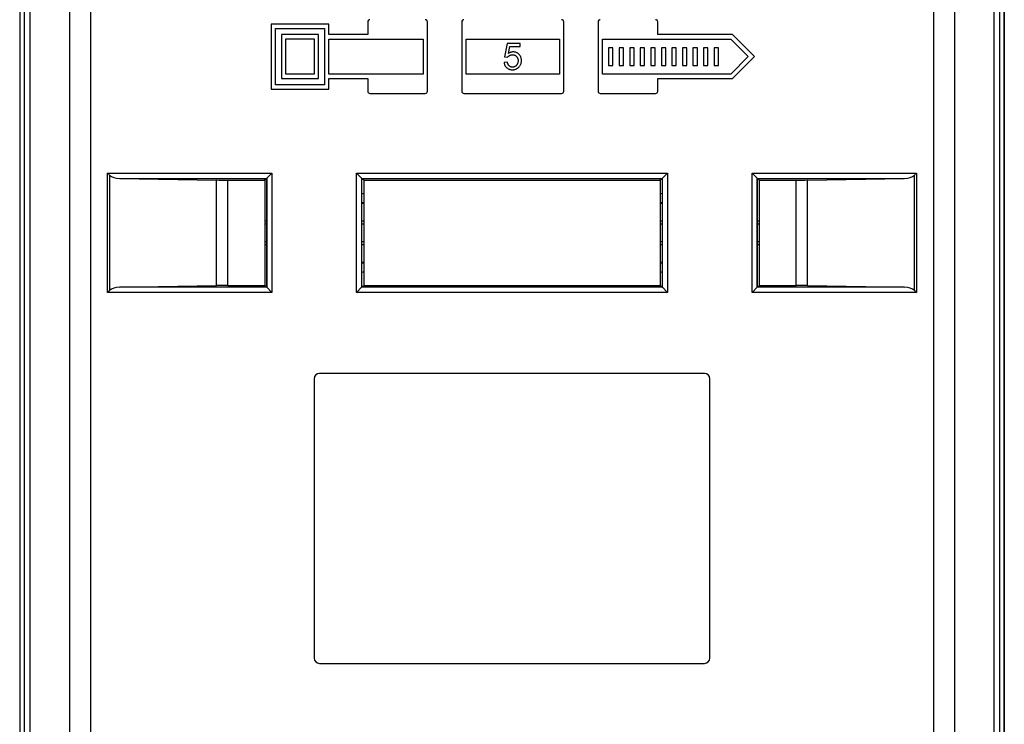
# Model space of a CAD drawing. Units: millimetres. Extents: x -19 to 37, y -74 to 249.
# Drawn here: x -19 to 37, y -34 to 6 of the extents above; entities that cross this region are included whole.
import ezdxf

# ---------------------------------------------------------------- set-up
doc = ezdxf.new("R2010")
doc.units = ezdxf.units.MM
doc.header["$LTSCALE"] = 16.335
doc.layers.get('0').update_dxf_attribs({"linetype": 'CONTINUOUS'})
for name, color, linetype in [('ASSI', 7, 'CONTINUOUS'), ('DRAFT', 7, 'CONTINUOUS'), ('RACCORDO', 7, 'CONTINUOUS')]:
    doc.layers.add(name, color=color, linetype=linetype)

msp = doc.modelspace()

# ---------------------------------------------------------------- linework, layer by layer
at = {"color": 253, "linetype": 'CONTINUOUS'}
for p, q in [((-15.788, 160.923), (-15.788, -54.715)), ((34.53, 160.923), (34.53, -54.715))]:
    msp.add_line(p, q, dxfattribs=at)
at = {"layer": 'ASSI', "color": 7, "linetype": 'CONTINUOUS'}
for p, q in [((1.165, 5.698), (1.165, 4.973)), ((4.565, 1.748), (4.565, 5.698)), ((6.515, 5.698), (6.515, 1.748)), ((12.315, 1.748), (12.315, 5.698)), ((14.265, 5.698), (14.265, 1.748)), ((17.665, 4.973), (17.665, 5.698)), ((-1.04, 5.572), (-4.335, 5.572)), ((-4.335, 5.572), (-4.335, 1.873)), ((-4.089, 5.326), (-1.286, 5.326)), ((-4.089, 2.119), (-4.089, 5.326)), ((-1.286, 5.326), (-1.286, 2.119)), ((-1.04, 4.973), (-1.04, 5.572)), ((-1.636, 4.976), (-3.739, 4.976)), ((-3.739, 4.976), (-3.739, 2.469)), ((-3.489, 4.726), (-1.886, 4.726)), ((-3.489, 2.719), (-3.489, 4.726)), ((-1.886, 4.726), (-1.886, 2.719)), ((-1.636, 2.469), (-1.636, 4.976)), ((1.165, 4.973), (-1.04, 4.973)), ((-1.04, 4.723), (4.315, 4.723)), ((-1.04, 2.723), (-1.04, 4.723)), ((4.315, 4.723), (4.315, 2.723)), ((6.765, 4.723), (12.065, 4.723)), ((6.765, 2.723), (6.765, 4.723)), ((12.065, 4.723), (12.065, 2.723)), ((14.515, 4.723), (21.811, 4.723)), ((14.515, 2.723), (14.515, 4.723)), ((21.915, 4.973), (17.665, 4.973)), ((21.811, 4.723), (22.811, 3.723)), ((23.165, 3.723), (21.915, 4.973)), ((9.098, 4.471), (8.953, 3.704)), ((9.84, 4.471), (9.098, 4.471)), ((9.164, 3.895), (9.244, 4.296)), ((9.244, 4.296), (9.84, 4.296)), ((9.84, 4.296), (9.84, 4.471)), ((15.115, 4.226), (14.865, 4.226)), ((14.865, 4.226), (14.865, 3.219)), ((15.115, 3.219), (15.115, 4.226)), ((15.715, 4.226), (15.465, 4.226)), ((15.465, 4.226), (15.465, 3.219)), ((15.715, 3.219), (15.715, 4.226)), ((16.315, 4.226), (16.065, 4.226)), ((16.065, 4.226), (16.065, 3.219)), ((16.315, 3.219), (16.315, 4.226)), ((16.915, 4.226), (16.665, 4.226)), ((16.665, 4.226), (16.665, 3.219)), ((16.915, 3.219), (16.915, 4.226)), ((17.515, 4.226), (17.265, 4.226)), ((17.265, 4.226), (17.265, 3.219)), ((17.515, 3.219), (17.515, 4.226)), ((18.115, 4.226), (17.865, 4.226)), ((17.865, 4.226), (17.865, 3.219)), ((18.115, 3.219), (18.115, 4.226)), ((18.715, 4.226), (18.465, 4.226)), ((18.465, 4.226), (18.465, 3.219)), ((18.715, 3.219), (18.715, 4.226)), ((19.315, 4.226), (19.065, 4.226)), ((19.065, 4.226), (19.065, 3.219)), ((19.315, 3.219), (19.315, 4.226)), ((19.915, 4.226), (19.665, 4.226)), ((19.665, 4.226), (19.665, 3.219)), ((19.915, 3.219), (19.915, 4.226)), ((20.515, 4.226), (20.265, 4.226)), ((20.265, 4.226), (20.265, 3.219)), ((20.515, 3.219), (20.515, 4.226)), ((21.115, 4.226), (20.865, 4.226)), ((20.865, 4.226), (20.865, 3.219)), ((21.115, 3.219), (21.115, 4.226)), ((9.113, 3.406), (8.921, 3.39)), ((8.953, 3.704), (9.125, 3.682)), ((22.811, 3.723), (21.811, 2.723)), ((21.915, 2.473), (23.165, 3.723)), ((14.865, 3.219), (15.115, 3.219)), ((15.465, 3.219), (15.715, 3.219)), ((16.065, 3.219), (16.315, 3.219)), ((16.665, 3.219), (16.915, 3.219)), ((17.265, 3.219), (17.515, 3.219)), ((17.865, 3.219), (18.115, 3.219)), ((18.465, 3.219), (18.715, 3.219)), ((19.065, 3.219), (19.315, 3.219)), ((19.665, 3.219), (19.915, 3.219)), ((20.265, 3.219), (20.515, 3.219)), ((20.865, 3.219), (21.115, 3.219)), ((-3.739, 2.469), (-1.636, 2.469)), ((-1.886, 2.719), (-3.489, 2.719)), ((4.315, 2.723), (-1.04, 2.723)), ((-1.04, 2.473), (1.165, 2.473)), ((-1.04, 1.873), (-1.04, 2.473)), ((1.165, 2.473), (1.165, 1.748)), ((12.065, 2.723), (6.765, 2.723)), ((21.811, 2.723), (14.515, 2.723)), ((17.665, 2.473), (21.915, 2.473)), ((17.665, 1.748), (17.665, 2.473)), ((-4.335, 1.873), (-1.04, 1.873)), ((-1.286, 2.119), (-4.089, 2.119)), ((1.29, 1.623), (4.44, 1.623)), ((6.64, 1.623), (12.19, 1.623)), ((14.39, 1.623), (17.54, 1.623)), ((20.321, -14.303), (-1.579, -14.303)), ((-1.879, -14.603), (-1.879, -30.503)), ((20.621, -30.503), (20.621, -14.603)), ((-1.579, -30.803), (20.321, -30.803))]:
    msp.add_line(p, q, dxfattribs=at)
for points in [[(9.906, 3.57), (9.9, 3.606), (9.892, 3.641), (9.882, 3.676), (9.87, 3.708), (9.856, 3.739), (9.841, 3.768), (9.825, 3.794), (9.807, 3.819), (9.788, 3.841), (9.769, 3.862), (9.748, 3.881), (9.725, 3.899), (9.701, 3.915), (9.674, 3.931), (9.647, 3.944), (9.617, 3.957), (9.587, 3.967), (9.555, 3.975), (9.524, 3.982), (9.491, 3.986), (9.46, 3.988), (9.428, 3.987), (9.397, 3.985), (9.367, 3.981), (9.338, 3.975), (9.311, 3.968), (9.285, 3.96), (9.261, 3.952), (9.238, 3.942), (9.217, 3.931), (9.197, 3.92), (9.18, 3.908), (9.164, 3.895)], [(8.921, 3.39), (8.925, 3.355), (8.931, 3.322), (8.939, 3.29), (8.948, 3.261), (8.959, 3.234), (8.972, 3.208), (8.986, 3.183), (9.002, 3.159), (9.02, 3.137), (9.039, 3.116), (9.06, 3.095), (9.083, 3.076), (9.107, 3.058), (9.134, 3.041), (9.162, 3.026), (9.192, 3.013), (9.224, 3), (9.257, 2.99), (9.291, 2.982), (9.326, 2.976), (9.361, 2.973), (9.396, 2.971), (9.432, 2.972), (9.467, 2.976), (9.501, 2.981), (9.534, 2.989), (9.566, 2.998), (9.597, 3.009), (9.626, 3.022), (9.654, 3.038), (9.682, 3.055), (9.708, 3.073), (9.733, 3.094), (9.757, 3.118), (9.781, 3.143), (9.803, 3.169), (9.822, 3.198), (9.841, 3.227), (9.857, 3.258), (9.871, 3.289), (9.883, 3.321), (9.893, 3.355), (9.901, 3.389), (9.906, 3.424), (9.91, 3.46), (9.911, 3.496), (9.91, 3.533), (9.906, 3.57)], [(9.685, 3.323), (9.674, 3.298), (9.661, 3.275), (9.647, 3.254), (9.632, 3.235), (9.616, 3.217), (9.599, 3.201), (9.58, 3.185), (9.561, 3.172), (9.54, 3.16), (9.519, 3.149), (9.498, 3.14), (9.476, 3.133), (9.455, 3.128), (9.433, 3.125), (9.412, 3.123), (9.391, 3.123), (9.37, 3.125), (9.348, 3.128), (9.326, 3.133), (9.305, 3.14), (9.285, 3.148), (9.265, 3.158), (9.246, 3.169), (9.229, 3.182), (9.213, 3.195), (9.197, 3.21), (9.183, 3.226), (9.17, 3.244), (9.158, 3.263), (9.146, 3.285), (9.136, 3.307), (9.128, 3.331), (9.121, 3.355), (9.116, 3.38), (9.113, 3.406)], [(9.125, 3.682), (9.13, 3.692), (9.136, 3.703), (9.143, 3.713), (9.151, 3.723), (9.161, 3.733), (9.171, 3.743), (9.183, 3.752), (9.196, 3.762), (9.21, 3.77), (9.224, 3.779), (9.239, 3.787), (9.256, 3.795), (9.273, 3.802), (9.292, 3.808), (9.311, 3.814), (9.333, 3.819), (9.355, 3.823), (9.379, 3.825), (9.404, 3.826), (9.429, 3.826), (9.454, 3.824), (9.477, 3.82), (9.498, 3.815), (9.519, 3.808), (9.538, 3.8), (9.556, 3.79), (9.574, 3.779), (9.592, 3.765), (9.61, 3.75), (9.626, 3.733), (9.642, 3.715), (9.657, 3.694), (9.671, 3.673), (9.682, 3.651), (9.693, 3.627), (9.701, 3.603), (9.708, 3.577), (9.714, 3.55), (9.717, 3.523), (9.718, 3.494), (9.718, 3.465), (9.715, 3.435), (9.711, 3.406), (9.704, 3.377), (9.695, 3.349), (9.685, 3.323)]]:
    msp.add_lwpolyline(points, dxfattribs=at)
for centre, radius, start, end in [((1.29, 5.698), 0.125, 89.9942, 179.9884), ((4.44, 5.698), 0.125, 359.9884, 90.0058), ((6.64, 5.698), 0.125, 89.9942, 180.0062), ((12.19, 5.698), 0.125, 0.0021, 90.0058), ((14.39, 5.698), 0.125, 89.9942, 180.0116), ((17.54, 5.698), 0.125, 0.0116, 90.0058), ((1.29, 1.748), 0.125, 180.0116, 270.0029), ((4.44, 1.748), 0.125, 269.9971, 0.0116), ((6.64, 1.748), 0.125, 179.9942, 270.0043), ((12.19, 1.748), 0.125, 269.9971, 0.0029), ((14.39, 1.748), 0.125, 179.9884, 270.0029), ((17.54, 1.748), 0.125, 269.9971, 359.9884), ((9.371, 20.197), 25.7, 250.6035, 250.8447), ((9.371, 20.197), 25.7, 289.1554, 289.3965), ((9.371, -32.803), 25.7, 109.1554, 109.3965), ((9.371, -32.803), 25.7, 70.6035, 70.8447), ((-1.579, -14.603), 0.3, 90, 180), ((20.321, -14.603), 0.3, 0, 90), ((-1.579, -30.503), 0.3, 180, 270), ((20.321, -30.503), 0.3, 270, 360)]:
    msp.add_arc(centre, radius, start, end, dxfattribs=at)
at = {"layer": 'DRAFT', "color": 7, "linetype": 'CONTINUOUS'}
for p, q in [((-18.629, 231.057), (-18.629, -55.114)), ((37.371, -55.114), (37.371, 231.057)), ((-4.696, -3.303), (-4.684, -3.252)), ((-4.696, -3.303), (-4.696, -9.303)), ((-4.594, -3.234), (-4.679, -3.234)), ((-4.679, -3.234), (-4.679, -3.253)), ((-4.679, -3.253), (-4.594, -3.253)), ((-4.594, -3.234), (-4.594, -9.373)), ((0.921, -3.234), (0.836, -3.234)), ((0.836, -9.373), (0.836, -3.234)), ((0.836, -3.253), (0.921, -3.253)), ((0.921, -3.253), (0.921, -3.234)), ((0.938, -3.303), (0.926, -3.252)), ((0.938, -3.303), (17.804, -3.303)), ((0.938, -3.303), (0.938, -9.303)), ((17.804, -3.303), (17.816, -3.252)), ((17.804, -3.303), (17.804, -9.303)), ((17.906, -3.234), (17.821, -3.234)), ((17.821, -3.234), (17.821, -3.253)), ((17.821, -3.253), (17.906, -3.253)), ((17.906, -3.234), (17.906, -9.373)), ((23.421, -3.234), (23.336, -3.234)), ((23.336, -9.373), (23.336, -3.234)), ((23.336, -3.253), (23.421, -3.253)), ((23.421, -3.253), (23.421, -3.234)), ((23.438, -3.303), (23.426, -3.252)), ((23.438, -3.303), (23.438, -9.303)), ((-4.696, -9.303), (-4.684, -9.355)), ((-4.594, -9.353), (-4.679, -9.353)), ((-4.679, -9.353), (-4.679, -9.373)), ((-4.594, -9.373), (-4.679, -9.373)), ((0.921, -9.353), (0.836, -9.353)), ((0.921, -9.373), (0.836, -9.373)), ((0.921, -9.373), (0.921, -9.353)), ((0.938, -9.303), (0.926, -9.355)), ((0.938, -9.303), (17.804, -9.303)), ((17.804, -9.303), (17.816, -9.355)), ((17.906, -9.353), (17.821, -9.353)), ((17.821, -9.353), (17.821, -9.373)), ((17.906, -9.373), (17.821, -9.373)), ((23.421, -9.353), (23.336, -9.353)), ((23.421, -9.373), (23.336, -9.373)), ((23.421, -9.373), (23.421, -9.353)), ((23.438, -9.303), (23.426, -9.355))]:
    msp.add_line(p, q, dxfattribs=at)
at = {"layer": 'DRAFT', "color": 253, "linetype": 'CONTINUOUS'}
for p, q in [((-18.352, -54.741), (-18.352, 230.684)), ((-18.042, -54.715), (-18.042, 230.659)), ((36.784, 230.659), (36.784, -54.715)), ((37.093, 230.684), (37.093, -54.741))]:
    msp.add_line(p, q, dxfattribs=at)
at = {"layer": 'DRAFT', "color": 7, "linetype": 'CONTINUOUS'}
for centre, start_param, end_param in [((9.371, -8.234), 1.617692, 1.618036), ((9.371, -8.234), 1.599107, 1.599451), ((9.371, -8.234), 1.542142, 1.542486), ((9.371, -8.234), 1.523556, 1.5239), ((9.371, -4.373), -1.618036, -1.617692), ((9.371, -4.373), -1.599451, -1.599107), ((9.371, -4.373), -1.542486, -1.542142), ((9.371, -4.373), -1.5239, -1.523556)]:
    msp.add_ellipse(centre, major_axis=(297.9, 0), ratio=0.008727, start_param=start_param, end_param=end_param, dxfattribs=at)
at = {"layer": 'RACCORDO', "color": 7, "linetype": 'CONTINUOUS'}
for p, q in [((-18.629, 231.057), (-18.629, -55.114)), ((37.371, 231.057), (37.371, -55.114)), ((-13.606, -2.932), (-13.629, -2.909)), ((-12.942, -3.209), (-7.43, -3.299)), ((-6.796, -3.303), (-4.696, -3.303)), ((-4.582, -3.209), (-4.594, -3.234)), ((-4.576, -3.203), (-4.306, -2.933)), ((-4.306, -2.933), (-4.282, -2.909)), ((0.548, -2.933), (0.524, -2.909)), ((0.818, -3.203), (0.548, -2.933)), ((0.824, -3.209), (0.836, -3.234)), ((17.918, -3.209), (17.906, -3.234)), ((17.924, -3.203), (18.194, -2.933)), ((18.194, -2.933), (18.218, -2.909)), ((23.048, -2.933), (23.024, -2.909)), ((23.318, -3.203), (23.048, -2.933)), ((23.324, -3.209), (23.336, -3.234)), ((23.438, -3.303), (25.538, -3.303)), ((26.172, -3.299), (31.684, -3.209)), ((32.348, -2.932), (32.371, -2.909)), ((0.938, -4.603), (0.836, -4.603)), ((17.906, -4.603), (17.804, -4.603)), ((-4.594, -5.803), (-4.696, -5.803)), ((0.938, -5.803), (0.836, -5.803)), ((17.906, -5.803), (17.804, -5.803)), ((23.438, -5.803), (23.336, -5.803)), ((-4.696, -6.803), (-4.594, -6.803)), ((0.836, -6.803), (0.938, -6.803)), ((17.804, -6.803), (17.906, -6.803)), ((23.336, -6.803), (23.438, -6.803)), ((0.836, -8.003), (0.938, -8.003)), ((17.804, -8.003), (17.906, -8.003)), ((-12.942, -9.398), (-7.43, -9.308)), ((-6.796, -9.303), (-4.696, -9.303)), ((-4.582, -9.398), (-4.594, -9.373)), ((-4.576, -9.404), (-4.306, -9.674)), ((0.818, -9.404), (0.548, -9.674)), ((0.824, -9.398), (0.836, -9.373)), ((17.918, -9.398), (17.906, -9.373)), ((17.924, -9.404), (18.194, -9.674)), ((23.318, -9.404), (23.048, -9.674)), ((23.324, -9.398), (23.336, -9.373)), ((23.438, -9.303), (25.538, -9.303)), ((26.172, -9.308), (31.684, -9.398)), ((-13.606, -9.675), (-13.629, -9.698)), ((-4.306, -9.674), (-4.282, -9.698)), ((0.548, -9.674), (0.524, -9.698)), ((18.194, -9.674), (18.218, -9.698)), ((23.048, -9.674), (23.024, -9.698)), ((32.348, -9.675), (32.371, -9.698))]:
    msp.add_line(p, q, dxfattribs=at)
at = {"layer": 'RACCORDO', "color": 253, "linetype": 'CONTINUOUS'}
for p, q in [((-14.598, 152.013), (-14.598, -52.37)), ((33.34, 152.013), (33.34, -52.37)), ((-13.629, -2.909), (-4.282, -2.909)), ((-13.629, -9.698), (-13.629, -2.909)), ((-13.502, -9.571), (-13.502, -3.036)), ((-12.942, -3.209), (-4.582, -3.209)), ((-7.43, -9.308), (-7.43, -3.299)), ((-6.796, -9.303), (-6.796, -3.303)), ((-4.582, -3.209), (-4.582, -9.398)), ((-4.282, -2.909), (-4.282, -9.698)), ((0.524, -2.909), (18.218, -2.909)), ((0.524, -9.698), (0.524, -2.909)), ((0.824, -3.209), (17.918, -3.209)), ((0.824, -9.398), (0.824, -3.209)), ((17.918, -3.209), (17.918, -9.398)), ((18.218, -2.909), (18.218, -9.698)), ((23.024, -2.909), (32.371, -2.909)), ((23.024, -9.698), (23.024, -2.909)), ((23.324, -3.209), (31.684, -3.209)), ((23.324, -9.398), (23.324, -3.209)), ((25.538, -9.303), (25.538, -3.303)), ((26.172, -9.308), (26.172, -3.299)), ((32.244, -3.036), (32.244, -9.571)), ((32.371, -2.909), (32.371, -9.698)), ((-4.582, -9.398), (-12.942, -9.398)), ((17.918, -9.398), (0.824, -9.398)), ((31.684, -9.398), (23.324, -9.398)), ((-4.282, -9.698), (-13.629, -9.698)), ((18.218, -9.698), (0.524, -9.698)), ((32.371, -9.698), (23.024, -9.698))]:
    msp.add_line(p, q, dxfattribs=at)
at = {"layer": 'RACCORDO', "color": 7, "linetype": 'CONTINUOUS'}
for points in [[(-13.502, -3.036), (-13.542, -2.997), (-13.562, -2.976), (-13.606, -2.932)], [(-4.582, -3.209), (-4.581, -3.208), (-4.576, -3.203)], [(0.824, -3.209), (0.823, -3.208), (0.818, -3.203)], [(17.918, -3.209), (17.919, -3.208), (17.924, -3.203)], [(23.324, -3.209), (23.323, -3.208), (23.318, -3.203)], [(32.244, -3.036), (32.283, -2.996), (32.304, -2.976), (32.348, -2.932)], [(-4.582, -9.398), (-4.581, -9.399), (-4.576, -9.404)], [(0.824, -9.398), (0.823, -9.399), (0.818, -9.404)], [(17.918, -9.398), (17.919, -9.399), (17.924, -9.404)], [(23.324, -9.398), (23.323, -9.399), (23.318, -9.404)], [(-13.502, -9.571), (-13.541, -9.61), (-13.562, -9.631), (-13.606, -9.675)], [(32.244, -9.571), (32.284, -9.61), (32.304, -9.631), (32.348, -9.675)]]:
    msp.add_lwpolyline(points, dxfattribs=at)
for centre, start, end in [((9.371, 20.197), 250.6035, 250.8447), ((9.371, 20.197), 289.1554, 289.3965), ((9.371, -32.803), 109.1554, 109.3965), ((9.371, -32.803), 70.6035, 70.8447)]:
    msp.add_arc(centre, 25.7, start, end, dxfattribs=at)
for centre, major_axis, ratio, start_param, end_param in [((-12.919, -2.909), (0.643, 0), 0.466308, -2.70526, -1.605703), ((-6.796, -3.251), (1.5, 0), 0.034921, -2.007129, -1.570796), ((-4.282, -3.209), (0.3, 0), 0.034921, 3.106686, 3.124139), ((0.524, -3.209), (0.3, 0), 0.034921, 0.017453, 0.034907), ((18.218, -3.209), (0.3, 0), 0.034921, 3.106686, 3.124139), ((23.024, -3.209), (0.3, 0), 0.034921, 0.017453, 0.034907), ((25.538, -3.251), (1.5, 0), 0.034921, -1.570796, -1.134464), ((31.661, -2.909), (0.643, 0), 0.466308, -1.53589, -0.436332), ((9.371, 0.579), (297.9, 0), 0.017455, -1.599451, -1.599107), ((9.371, 0.579), (297.9, 0), 0.017455, -1.542486, -1.542142), ((9.371, -13.186), (297.9, 0), 0.017455, 1.599107, 1.599451), ((9.371, -13.186), (297.9, 0), 0.017455, 1.542142, 1.542486), ((-12.919, -9.698), (0.643, 0), 0.466308, 1.605703, 2.70526), ((-6.796, -9.356), (1.5, 0), 0.034921, 1.570796, 2.007129), ((-4.282, -9.398), (0.3, 0), 0.034921, -3.124139, -3.106686), ((0.524, -9.398), (0.3, 0), 0.034921, -0.034907, -0.017453), ((18.218, -9.398), (0.3, 0), 0.034921, -3.124139, -3.106686), ((23.024, -9.398), (0.3, 0), 0.034921, -0.034907, -0.017453), ((25.538, -9.356), (1.5, 0), 0.034921, 1.134464, 1.570796), ((31.661, -9.698), (0.643, 0), 0.466308, 0.436332, 1.53589)]:
    msp.add_ellipse(centre, major_axis=major_axis, ratio=ratio, start_param=start_param, end_param=end_param, dxfattribs=at)

doc.saveas('drawing.dxf')
